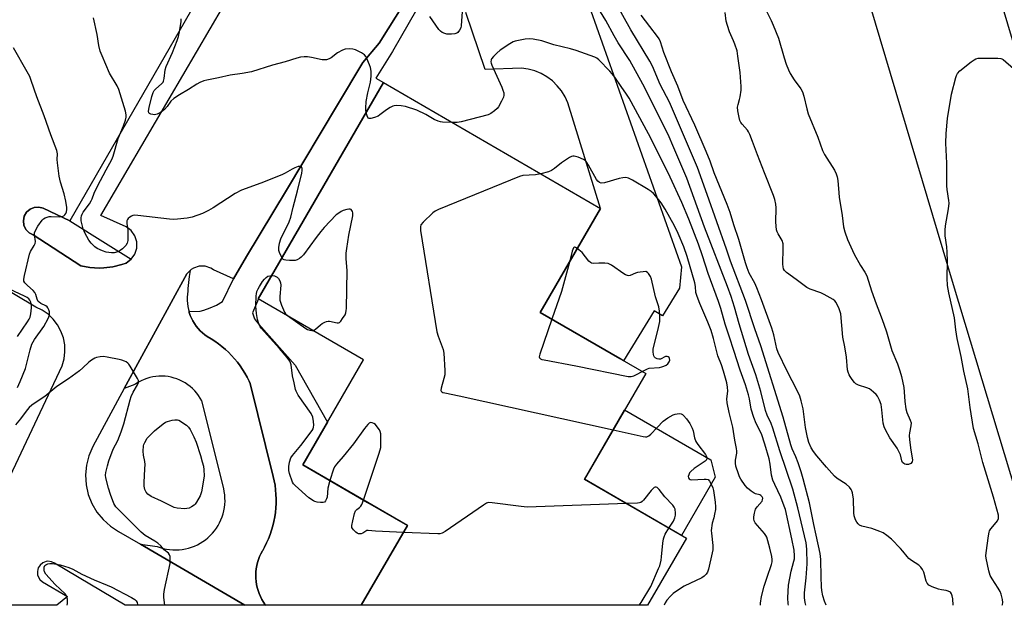
# Model space of a CAD drawing. Units: inches. Extents: x 1249766 to 1255766, y 537453 to 541454.
# Drawn here: x 1251361 to 1251747, y 537454 to 537683 of the extents above; entities that cross this region are included whole.
import ezdxf

# ---------------------------------------------------------------- set-up
doc = ezdxf.new("R2010")
doc.units = ezdxf.units.IN
doc.header["$MEASUREMENT"] = 0
for name, color, linetype in [('BLDG-Footprint', 5, 'Continuous'), ('CULTRL-Pad', 6, 'Continuous'), ('TRANS-Parking Lot', 4, 'Continuous'), ('TRANS-Road', 130, 'Continuous'), ('TRANS-Street Sidewalk', 7, 'Continuous'), ('Undefined', 1, 'Continuous')]:
    doc.layers.add(name, color=color, linetype=linetype)

msp = doc.modelspace()

# ---------------------------------------------------------------- linework, layer by layer
at = {"layer": 'BLDG-Footprint', "elevation": 433.92}
msp.add_lwpolyline([(1251622.31, 537479.9), (1251607.14, 537453.71), (1251495.04, 537453.72), (1251513.1, 537484.89), (1251472.15, 537508.61), (1251495.97, 537549.72), (1251454.74, 537573.61), (1251503.73, 537658.16), (1251588.69, 537608.93), (1251565.12, 537568.24), (1251596.24, 537550.21), (1251606.38, 537544.33), (1251582.44, 537503)], close=True, dxfattribs=at)
at = {"layer": 'CULTRL-Pad'}
msp.add_lwpolyline([(1251633.61, 537503.81), (1251620.4, 537481), (1251582.44, 537503), (1251598.14, 537530.1), (1251631.88, 537510.56)], close=True, dxfattribs=at)
at = {"layer": 'TRANS-Parking Lot'}
for points in [[(1251458.97, 537739.42, 0), (1251380.94, 537604.04, 0), (1251370.55, 537609.05, 0), (1251368.81, 537609.48, 0), (1251367.02, 537609.33, 0), (1251365.37, 537608.63, 0), (1251364.02, 537607.44, 0), (1251363.12, 537605.89, 0), (1251362.77, 537604.13, 0), (1251362.98, 537602.35, 0), (1251363.75, 537600.72, 0), (1251364.99, 537599.43, 0), (1251366.57, 537598.59, 0), (1251385.28, 537586.47, 0), (1251388.82, 537585.8, 0), (1251392.42, 537585.59, 0), (1251394.23, 537585.64, 0), (1251397.81, 537586.09, 0), (1251401.31, 537586.97, 0), (1251403.01, 537587.58, 0), (1251404.98, 537589.07, 0), (1251406.4, 537591.09, 0), (1251407.16, 537593.44, 0), (1251407.16, 537595.91, 0), (1251406.43, 537598.27, 0), (1251405.01, 537600.29, 0), (1251403.05, 537601.79, 0), (1251393.11, 537606.23, 0), (1251468.02, 537734.07, 0)], [(1251535.28, 537726.62, 0), (1251502.06, 537673.65, 0), (1251495.67, 537666.08, 0), (1251485.74, 537649.48, 0), (1251465.74, 537616.08, 0), (1251450.17, 537590.08, 0), (1251444.99, 537581.42, 0), (1251437.14, 537584.96, 0), (1251436.14, 537585.57, 0), (1251433.93, 537586.3, 0), (1251431.61, 537586.31, 0), (1251429.4, 537585.6, 0), (1251428.4, 537584.99, 0), (1251428.05, 537584.64, 0), (1251426.76, 537583.35, 0), (1251420.61, 537572.08, 0), (1251402.28, 537538.47, 0), (1251389.89, 537515.75, 0), (1251388.39, 537512.22, 0), (1251387.46, 537508.49, 0), (1251387.11, 537504.66, 0), (1251387.36, 537500.83, 0), (1251388.19, 537497.08, 0), (1251389.6, 537493.5, 0), (1251391.54, 537490.18, 0), (1251393.97, 537487.21, 0), (1251396.83, 537484.64, 0), (1251400.05, 537482.55, 0), (1251408.62, 537477.55, 0), (1251449.44, 537453.73, 0), (1251402.55, 537453.73, 0), (1251374.98, 537470.17, 0), (1251373.73, 537470.74, 0), (1251372.36, 537470.89, 0), (1251371.68, 537470.8, 0), (1251370.4, 537470.31, 0), (1251369.33, 537469.44, 0), (1251368.58, 537468.29, 0), (1251368.36, 537467.64, 0), (1251368.24, 537466.96, 0), (1251368.32, 537465.58, 0), (1251368.52, 537464.93, 0), (1251369.22, 537463.74, 0), (1251370.26, 537462.84, 0), (1251379.97, 537457.08, 0), (1251375.8, 537453.73, 0), (1251308.98, 537453.74, 0)], [(1251580.41, 537698.83, 0), (1251620.38, 537586.08, 0), (1251619.61, 537577.77, 0), (1251612.9, 537566.9, 0), (1251609.75, 537568.84, 0), (1251597.72, 537549.35, 0), (1251596.24, 537550.21, 0), (1251565.12, 537568.24, 0), (1251588.69, 537608.93, 0), (1251575.9, 537650.19, 0), (1251574.81, 537652.62, 0), (1251573.43, 537654.89, 0), (1251571.77, 537656.96, 0), (1251569.85, 537658.81, 0), (1251567.73, 537660.41, 0), (1251565.41, 537661.72, 0), (1251562.95, 537662.73, 0), (1251560.38, 537663.41, 0), (1251557.74, 537663.77, 0), (1251543.48, 537663.32, 0), (1251535.97, 537685.54, 0)], [(1251351.06, 537490.64, 0), (1251377.94, 537547.41, 0), (1251378.7, 537550.08, 0), (1251379.03, 537552.84, 0), (1251378.94, 537555.62, 0), (1251378.41, 537558.34, 0), (1251377.48, 537560.96, 0), (1251376.15, 537563.39, 0), (1251374.46, 537565.6, 0), (1251372.45, 537567.52, 0), (1251370.17, 537569.1, 0), (1251367.68, 537570.32, 0), (1251311.57, 537603.72, 0)]]:
    msp.add_polyline3d(points, dxfattribs=at)
at = {"layer": 'TRANS-Road'}
for points in [[(1251799.24, 537509.64), (1251816.04, 537453.69), (1251764.71, 537453.69), (1251726.89, 537579.04), (1251647.01, 537846.95), (1251576.14, 538069.68), (1251502.03, 538280.37), (1251468.49, 538373.07), (1251417.9, 538505.53), (1251369.88, 538625.16), (1251319.6, 538744.36), (1251348.72, 538732.81), (1251381.84, 538719.67), (1251447.14, 538561), (1251509.69, 538401.23), (1251555.32, 538277.72), (1251635.11, 538047.72), (1251717.48, 537783.33)], [(1251427.61, 537568.59), (1251427.71, 537568.24), (1251428.11, 537567.11), (1251428.58, 537566), (1251429.13, 537564.93), (1251429.75, 537563.9), (1251430.43, 537562.91), (1251431.18, 537561.97), (1251431.99, 537561.08), (1251432.85, 537560.25), (1251433.77, 537559.47), (1251434.71, 537558.79), (1251436.22, 537557.93), (1251437.69, 537557), (1251439.12, 537556), (1251440.5, 537554.94), (1251441.83, 537553.81), (1251443.06, 537552.68), (1251444.29, 537551.44), (1251445.45, 537550.14), (1251446.56, 537548.8), (1251447.6, 537547.4), (1251448.58, 537545.96), (1251449.49, 537544.48), (1251450.33, 537542.95), (1251451.1, 537541.39), (1251451.52, 537540.46), (1251460.61, 537504.1), (1251460.99, 537502.37), (1251461.29, 537500.62), (1251461.51, 537498.85), (1251461.65, 537497.08), (1251461.71, 537495.3), (1251461.69, 537493.53), (1251461.59, 537491.75), (1251461.41, 537489.98), (1251461.15, 537488.23), (1251460.81, 537486.48), (1251460.4, 537484.75), (1251459.91, 537483.05), (1251459.34, 537481.36), (1251458.69, 537479.71), (1251457.97, 537478.08), (1251457.18, 537476.49), (1251456.46, 537475.17), (1251456.34, 537474.97), (1251455.75, 537473.88), (1251455.24, 537472.75), (1251454.79, 537471.6), (1251454.43, 537470.41), (1251454.13, 537469.21), (1251453.92, 537467.99), (1251453.79, 537466.76), (1251453.74, 537465.52), (1251453.76, 537464.28), (1251453.87, 537463.05), (1251454.05, 537461.82), (1251454.32, 537460.61), (1251454.66, 537459.42), (1251455.08, 537458.25), (1251455.57, 537457.11), (1251456.14, 537456.01), (1251456.77, 537454.94), (1251457.47, 537453.92), (1251457.63, 537453.73), (1251449.44, 537453.73), (1251408.62, 537477.55), (1251415.14, 537476.69), (1251416.32, 537476.28), (1251417.52, 537475.93), (1251418.74, 537475.67), (1251419.97, 537475.49), (1251421.22, 537475.38), (1251422.47, 537475.36), (1251423.71, 537475.41), (1251424.95, 537475.55), (1251426.18, 537475.77), (1251427.37, 537476.05), (1251428.56, 537476.42), (1251429.73, 537476.86), (1251430.87, 537477.38), (1251431.97, 537477.97), (1251433.03, 537478.63), (1251434.04, 537479.35), (1251435.01, 537480.14), (1251435.93, 537480.99), (1251436.79, 537481.9), (1251437.59, 537482.86), (1251438.32, 537483.86), (1251438.99, 537484.92), (1251439.59, 537486.01), (1251440.12, 537487.14), (1251440.58, 537488.3), (1251440.96, 537489.49), (1251441.26, 537490.7), (1251441.49, 537491.93), (1251441.64, 537493.17), (1251441.71, 537494.42), (1251441.69, 537495.66), (1251441.6, 537496.91), (1251441.43, 537498.15), (1251441.18, 537499.35), (1251432.59, 537533.72), (1251432, 537534.76), (1251431.34, 537535.77), (1251430.61, 537536.72), (1251429.83, 537537.62), (1251428.98, 537538.47), (1251428.08, 537539.26), (1251427.13, 537539.99), (1251426.13, 537540.65), (1251425.09, 537541.25), (1251424.02, 537541.77), (1251422.9, 537542.23), (1251421.77, 537542.6), (1251420.61, 537542.9), (1251419.43, 537543.13), (1251418.24, 537543.27), (1251417.04, 537543.33), (1251415.85, 537543.32), (1251414.65, 537543.22), (1251413.47, 537543.04), (1251413.45, 537543.04), (1251412.28, 537542.78), (1251411.12, 537542.45), (1251410, 537542.04), (1251408.9, 537541.56), (1251407.84, 537541), (1251406.82, 537540.38), (1251406.42, 537540.1), (1251402.28, 537538.47), (1251420.61, 537572.08), (1251426.76, 537583.35), (1251428.05, 537584.64), (1251427.68, 537582.32), (1251427.38, 537580), (1251427.17, 537577.66), (1251427.1, 537576.56), (1251426.95, 537575.37), (1251426.87, 537574.17), (1251426.88, 537572.97), (1251426.97, 537571.77), (1251427.14, 537570.58), (1251427.38, 537569.4)]]:
    msp.add_lwpolyline(points, close=True, dxfattribs=at)
at = {"layer": 'TRANS-Street Sidewalk'}
msp.add_lwpolyline([(1251526.31, 537703.53), (1251507.22, 537670.28), (1251500.71, 537659.9), (1251503.73, 537658.16), (1251454.74, 537573.61), (1251454.76, 537573.6), (1251452.49, 537568.12), (1251452.79, 537566.88), (1251453.3, 537565.71), (1251454.01, 537564.65), (1251454.89, 537563.72), (1251469.11, 537547.67), (1251481.83, 537525.32), (1251472.15, 537508.61), (1251497.51, 537493.92), (1251513.1, 537484.89), (1251495.04, 537453.72), (1251457.63, 537453.73), (1251457.47, 537453.92), (1251456.77, 537454.94), (1251456.14, 537456.01), (1251455.57, 537457.11), (1251455.08, 537458.25), (1251454.66, 537459.42), (1251454.32, 537460.61), (1251454.05, 537461.82), (1251453.87, 537463.05), (1251453.76, 537464.28), (1251453.74, 537465.52), (1251453.79, 537466.76), (1251453.92, 537467.99), (1251454.13, 537469.21), (1251454.43, 537470.41), (1251454.79, 537471.6), (1251455.24, 537472.75), (1251455.75, 537473.88), (1251456.34, 537474.97), (1251456.46, 537475.17), (1251457.18, 537476.49), (1251457.97, 537478.08), (1251458.69, 537479.71), (1251459.34, 537481.36), (1251459.91, 537483.05), (1251460.4, 537484.75), (1251460.81, 537486.48), (1251461.15, 537488.23), (1251461.41, 537489.98), (1251461.59, 537491.75), (1251461.69, 537493.53), (1251461.71, 537495.3), (1251461.65, 537497.08), (1251461.51, 537498.85), (1251461.29, 537500.62), (1251460.99, 537502.37), (1251460.61, 537504.1), (1251451.52, 537540.46), (1251451.1, 537541.39), (1251450.33, 537542.95), (1251449.49, 537544.48), (1251448.58, 537545.96), (1251447.6, 537547.4), (1251446.56, 537548.8), (1251445.45, 537550.14), (1251444.29, 537551.44), (1251443.06, 537552.68), (1251441.83, 537553.81), (1251440.5, 537554.94), (1251439.12, 537556), (1251437.69, 537557), (1251436.22, 537557.93), (1251434.71, 537558.79), (1251433.77, 537559.47), (1251432.85, 537560.25), (1251431.99, 537561.08), (1251431.18, 537561.97), (1251430.43, 537562.91), (1251429.75, 537563.9), (1251429.13, 537564.93), (1251428.58, 537566), (1251428.11, 537567.11), (1251427.71, 537568.24), (1251427.61, 537568.59), (1251427.65, 537568.58), (1251432, 537568.75), (1251433.4, 537569.12), (1251435.91, 537570.03), (1251438.34, 537571.16), (1251440.65, 537572.48), (1251444.99, 537581.42), (1251450.17, 537590.08), (1251465.74, 537616.08), (1251485.74, 537649.48), (1251495.67, 537666.08), (1251502.06, 537673.65), (1251535.28, 537726.62)], dxfattribs=at)
msp.add_lwpolyline([(1251380.94, 537604.04), (1251394.96, 537595.31), (1251404.98, 537589.07), (1251403.01, 537587.58), (1251401.31, 537586.97), (1251397.81, 537586.09), (1251394.23, 537585.64), (1251392.42, 537585.59), (1251388.82, 537585.8), (1251385.28, 537586.47), (1251366.57, 537598.59), (1251364.99, 537599.43), (1251363.75, 537600.72), (1251362.98, 537602.35), (1251362.77, 537604.13), (1251363.12, 537605.89), (1251364.02, 537607.44), (1251365.37, 537608.63), (1251367.02, 537609.33), (1251368.81, 537609.48), (1251370.55, 537609.05)], close=True, dxfattribs=at)
at = {"layer": 'Undefined'}
for points, elevation in [([(1251669.04, 537453.7), (1251668.76, 537454.81), (1251668.51, 537456.58), (1251668.53, 537458.62), (1251669.14, 537464.41), (1251669.56, 537469.88), (1251669.42, 537475.64), (1251669.14, 537478.06), (1251665.93, 537491.8), (1251663.94, 537499.11), (1251658.89, 537514.15), (1251656.21, 537523.04), (1251655.49, 537524.87), (1251653.93, 537528.11), (1251653.26, 537529.94), (1251651.46, 537537.33), (1251649.44, 537543.8), (1251646.65, 537551.86), (1251642.98, 537563.86), (1251641.08, 537570.36), (1251639.78, 537574.45), (1251638.39, 537578.38), (1251629.39, 537601.59), (1251622.48, 537620.73), (1251617.04, 537633.56), (1251615.51, 537636.95), (1251610.82, 537646.48), (1251605.26, 537657.49), (1251600.11, 537666.85), (1251595.65, 537673.72), (1251594.05, 537676.43), (1251590.72, 537682.45), (1251584.28, 537693.1)], 438), ([(1251677, 537453.7), (1251676.41, 537455.3), (1251675.76, 537457.45), (1251675.37, 537459.44), (1251675.21, 537460.9), (1251675.04, 537464.76), (1251674.88, 537471.54), (1251674.65, 537473.98), (1251673.16, 537481.11), (1251672.21, 537485.28), (1251670.49, 537493.83), (1251668.08, 537503.21), (1251667.25, 537505.95), (1251666.04, 537509.39), (1251665.12, 537511.72), (1251663.69, 537514.91), (1251663.14, 537516.4), (1251660.18, 537527.26), (1251651.49, 537555.19), (1251649.13, 537561.87), (1251645.45, 537572.91), (1251639.64, 537588.26), (1251638.06, 537593), (1251630.4, 537614.41), (1251626.7, 537625), (1251615.67, 537650.49), (1251612.08, 537657.48), (1251608.99, 537664.61), (1251608.04, 537666.56), (1251600.58, 537678.76), (1251594.36, 537690.04)], 440), ([(1251534.59, 537686.02), (1251534.14, 537680.43), (1251533.95, 537679.6), (1251533.5, 537678.63), (1251532.85, 537677.83), (1251532.43, 537677.57), (1251531.7, 537677.29), (1251530.35, 537677.05), (1251528.56, 537677.15), (1251527.74, 537677.37), (1251526.72, 537677.82), (1251526.04, 537678.27), (1251525.44, 537678.89), (1251521.89, 537684.01)], 438), ([(1251726.68, 537453.7), (1251726.61, 537456.23), (1251726.39, 537457.39), (1251726.11, 537458.18), (1251725.66, 537458.79), (1251724.81, 537459.25), (1251724.06, 537459.44), (1251722.15, 537459.68), (1251721, 537459.98), (1251718.5, 537460.91), (1251717.72, 537461.3), (1251717.28, 537461.62), (1251716.6, 537462.38), (1251716.22, 537463.08), (1251715.22, 537466.67), (1251714.74, 537467.7), (1251714.15, 537468.63), (1251713.35, 537469.37), (1251710.46, 537471.16), (1251709.35, 537472.01), (1251708.68, 537472.73), (1251707.05, 537474.88), (1251706.09, 537475.97), (1251702.62, 537479.51), (1251700.81, 537481.01), (1251699.36, 537482), (1251698.01, 537482.62), (1251694.94, 537483.73), (1251691.01, 537484.64), (1251690.09, 537485.05), (1251689.52, 537485.53), (1251689.05, 537486.18), (1251688.52, 537487.16), (1251688.19, 537487.92), (1251687.97, 537488.73), (1251687.86, 537489.89), (1251687.7, 537495.21), (1251687.29, 537497.71), (1251687.06, 537498.51), (1251686.8, 537499.05), (1251686.1, 537499.92), (1251684.84, 537501.07), (1251681.38, 537503.25), (1251680.28, 537504.19), (1251677.17, 537507.7), (1251673.37, 537512.2), (1251672.11, 537513.83), (1251671.15, 537515.33), (1251670.25, 537517.37), (1251669.73, 537519.28), (1251668.94, 537523.23), (1251668, 537530.6), (1251667.25, 537533.64), (1251666.67, 537535.54), (1251665.66, 537537.7), (1251661.73, 537545.27), (1251658.23, 537552.56), (1251657.76, 537554.04), (1251656.56, 537559.52), (1251655.8, 537562.15), (1251651.73, 537573.16), (1251649.87, 537577.84), (1251649.04, 537579.67), (1251646.95, 537583.63), (1251646.1, 537585.74), (1251645.47, 537587.67), (1251642.89, 537596.76), (1251640.87, 537602.49), (1251639.46, 537607.3), (1251638.33, 537610.5), (1251633.15, 537622.85), (1251631.58, 537627.37), (1251630.09, 537631.24), (1251625.58, 537641.51), (1251621.1, 537651.12), (1251618.92, 537656.77), (1251616.53, 537662.44), (1251613.5, 537669.97), (1251612.16, 537674.17), (1251611.62, 537675.23), (1251611, 537676.23), (1251607.95, 537680.14), (1251604.66, 537684.54)], 442), ([(1251653.49, 537686.41), (1251655.46, 537682.51), (1251656.29, 537680.66), (1251658.37, 537675.49), (1251660.53, 537667.86), (1251661.34, 537665.43), (1251662.23, 537663.21), (1251663, 537661.73), (1251664.52, 537659.22), (1251667.1, 537655.79), (1251667.81, 537654.54), (1251668.34, 537652.86), (1251669.4, 537647.9), (1251669.95, 537645.98), (1251673.79, 537636.82), (1251675.61, 537631.66), (1251676.44, 537630.1), (1251680.28, 537623.87), (1251681, 537622.42), (1251681.35, 537621.29), (1251681.63, 537619.82), (1251681.94, 537615.07), (1251682.12, 537613.38), (1251683.23, 537606.21), (1251683.81, 537601.72), (1251684.28, 537599.82), (1251685.38, 537596.83), (1251687.99, 537591.11), (1251690.45, 537586.67), (1251692.19, 537584.02), (1251692.9, 537582.52), (1251694.78, 537576.71), (1251696.54, 537571.67), (1251698.6, 537566.53), (1251699.66, 537563.65), (1251700.61, 537560.72), (1251702.78, 537553.31), (1251704.93, 537548.12), (1251705.88, 537545.36), (1251706.48, 537543.13), (1251707.39, 537538.92), (1251707.57, 537537.21), (1251707.8, 537533.37), (1251708.21, 537530.5), (1251708.63, 537529.12), (1251709.93, 537526.13), (1251710.25, 537525.02), (1251710.23, 537523.92), (1251709.63, 537521.14), (1251709.56, 537520.05), (1251709.67, 537518.38), (1251710.17, 537514.39), (1251710.81, 537510.53), (1251710.68, 537509.78), (1251710.23, 537509.21), (1251709.32, 537508.83), (1251708.31, 537508.76), (1251707.84, 537508.89), (1251707.41, 537509.12), (1251706.89, 537509.6), (1251706.61, 537510.21), (1251706.08, 537512.6), (1251705.67, 537513.65), (1251704.78, 537515.11), (1251701.99, 537519.26), (1251700.22, 537522.28), (1251699.7, 537523.48), (1251699.31, 537524.97), (1251698.83, 537530.15), (1251698.53, 537532.2), (1251697.93, 537533.88), (1251697.09, 537535.45), (1251696.55, 537536.1), (1251695.54, 537537.09), (1251694.69, 537537.84), (1251694.01, 537538.33), (1251693, 537538.77), (1251689.69, 537539.85), (1251688.67, 537540.35), (1251688.06, 537540.9), (1251687.17, 537541.97), (1251686.36, 537543.13), (1251685.98, 537543.85), (1251685.6, 537544.86), (1251685.36, 537545.84), (1251684.97, 537550.8), (1251684.29, 537554.75), (1251683.52, 537558.62), (1251682.79, 537567.7), (1251682.57, 537568.53), (1251682.15, 537569.6), (1251680.91, 537572.17), (1251680.38, 537572.81), (1251679.71, 537573.31), (1251676.21, 537575.31), (1251674.88, 537575.89), (1251670.73, 537577.35), (1251669.43, 537577.97), (1251665.31, 537581.18), (1251661.48, 537583.85), (1251660.68, 537584.63), (1251660.31, 537585.36), (1251660.13, 537586.07), (1251660.05, 537587.12), (1251660.21, 537593.4), (1251660.14, 537595.14), (1251659.8, 537596.43), (1251658.18, 537599.05), (1251657.85, 537599.78), (1251657.63, 537600.6), (1251657.36, 537603.56), (1251657.47, 537609.2), (1251657.27, 537610.66), (1251656.9, 537612.39), (1251656.35, 537614.01), (1251652.95, 537622.91), (1251650.13, 537629.88), (1251648.24, 537635.12), (1251647.14, 537637.82), (1251646.65, 537638.87), (1251646.22, 537639.58), (1251644.12, 537641.97), (1251643.64, 537642.62), (1251643.28, 537643.38), (1251642.99, 537644.5), (1251642.48, 537647.1), (1251642.36, 537648.54), (1251642.53, 537649.63), (1251643.11, 537651.53), (1251643.37, 537652.65), (1251643.72, 537655.21), (1251643.8, 537656.65), (1251643.33, 537662.18), (1251642.5, 537668.54), (1251642.14, 537670.53), (1251641.33, 537673.23), (1251640.8, 537674.57), (1251639.22, 537678.05), (1251638.39, 537680.54), (1251637.94, 537682.23), (1251637.43, 537685.54)], 444), ([(1251464.01, 537589.6), (1251463.18, 537591.36), (1251462.83, 537592.48), (1251462.79, 537593.62), (1251463.07, 537595.35), (1251463.58, 537597.03), (1251466.8, 537603.71), (1251467.45, 537605.57), (1251468.35, 537609.45), (1251470.12, 537615.8), (1251471.79, 537622.74), (1251471.92, 537623.81), (1251471.84, 537624.57), (1251471.58, 537625.17), (1251471.27, 537625.36), (1251470.37, 537625.28), (1251469.07, 537624.85), (1251468.03, 537624.33), (1251465.23, 537622.69), (1251464.16, 537622.19), (1251456.72, 537619.23), (1251450.01, 537616.8), (1251448.14, 537616.03), (1251445.66, 537614.72), (1251437.12, 537609.23), (1251435.19, 537608.09), (1251432.92, 537607), (1251428.87, 537605.5), (1251426.87, 537605.16), (1251423.11, 537604.75), (1251421.66, 537604.67), (1251419.9, 537604.8), (1251407.63, 537606.22), (1251406.2, 537606.26), (1251405.66, 537606.17), (1251405.15, 537605.97), (1251404.45, 537605.54), (1251403.82, 537605.01), (1251403.5, 537604.61), (1251403.31, 537604.15), (1251403.29, 537603.09), (1251403.63, 537600.53), (1251403.7, 537599.06), (1251403.66, 537596.42), (1251403.44, 537595.33), (1251402.82, 537594.4), (1251401.58, 537593.14), (1251400.67, 537592.44), (1251399.68, 537591.98), (1251398.35, 537591.63), (1251397.22, 537591.58), (1251395.19, 537591.88), (1251393.8, 537592.32), (1251391.7, 537593.28), (1251390.73, 537593.89), (1251389.26, 537595.31), (1251388.38, 537596.48), (1251386.82, 537599.38), (1251386.15, 537601.02), (1251385.64, 537603.01), (1251385.43, 537604.15), (1251385.4, 537605.29), (1251385.51, 537606.05), (1251385.77, 537606.72), (1251386.22, 537607.47), (1251388.59, 537610.77), (1251389.36, 537611.97), (1251389.69, 537612.69), (1251390.47, 537614.91), (1251391.74, 537617.59), (1251395.19, 537624.08), (1251397.4, 537628.06), (1251397.89, 537629.43), (1251399.84, 537636.26), (1251401.95, 537641.29), (1251402.78, 537643.52), (1251403.06, 537644.65), (1251403.04, 537645.5), (1251402.69, 537646.93), (1251400.08, 537655.53), (1251399.44, 537656.84), (1251396.52, 537661.91), (1251393.56, 537668.58), (1251392.84, 537670.47), (1251392.36, 537672.69), (1251391.68, 537677), (1251390.23, 537683.51)], 434), ([(1251496.96, 537646.48), (1251496.82, 537647.39), (1251496.8, 537648.22), (1251496.99, 537650.74), (1251497.59, 537654.17), (1251498.63, 537658.35), (1251498.96, 537660.62), (1251498.94, 537662.63), (1251498.7, 537664.05), (1251498.3, 537665.15), (1251497.26, 537667.59), (1251496.85, 537668.36), (1251496.32, 537669.01), (1251495.14, 537669.82), (1251492.81, 537671.03), (1251491.73, 537671.31), (1251490.34, 537671.36), (1251488.68, 537671.23), (1251487.65, 537670.88), (1251485.75, 537669.75), (1251483.27, 537667.81), (1251482.52, 537667.44), (1251481.45, 537667.12), (1251480.63, 537667.01), (1251479.77, 537667.08), (1251475.49, 537668.03), (1251474.05, 537668.27), (1251472.63, 537668.27), (1251471.22, 537668.11), (1251469.78, 537667.74), (1251465.23, 537666.33), (1251460.29, 537664.98), (1251452.1, 537662.34), (1251448.42, 537661.67), (1251443.67, 537661.06), (1251439.16, 537660.04), (1251434.55, 537659.13), (1251433.44, 537658.83), (1251431.88, 537658.23), (1251430.62, 537657.6), (1251427.37, 537655.46), (1251423.91, 537653.43), (1251421.72, 537651.99), (1251420.5, 537650.92), (1251419.01, 537648.83), (1251418.03, 537647.7), (1251417.38, 537647.09), (1251416.4, 537646.46), (1251415.09, 537645.82), (1251414.55, 537645.64), (1251414, 537645.58), (1251413.45, 537645.63), (1251412.65, 537645.84), (1251412.2, 537646.05), (1251411.88, 537646.35), (1251411.75, 537647.03), (1251411.96, 537648.43), (1251413, 537652.76), (1251413.58, 537654.33), (1251413.95, 537655.03), (1251414.42, 537655.66), (1251416.91, 537657.76), (1251417.44, 537658.33), (1251417.67, 537658.77), (1251417.9, 537659.77), (1251418.28, 537663.13), (1251418.62, 537664.53), (1251421.13, 537669.97), (1251422.99, 537674.6), (1251423.53, 537676.16), (1251423.93, 537678.04), (1251424.52, 537682.02), (1251424.58, 537683.14)], 436), ([(1251662.25, 537453.7), (1251662.17, 537454.31), (1251662.01, 537456.65), (1251662.24, 537461.59), (1251663.27, 537467.01), (1251664.43, 537470.9), (1251664.58, 537471.91), (1251664.6, 537473.02), (1251664.44, 537475.26), (1251663.64, 537479.68), (1251661.08, 537491.11), (1251660.63, 537492.52), (1251659.23, 537496.02), (1251656.87, 537500.94), (1251656.19, 537502.62), (1251655.69, 537504.62), (1251655.08, 537508.89), (1251654.67, 537510.99), (1251653.07, 537516.68), (1251651.7, 537520.72), (1251649.64, 537524.83), (1251648.67, 537527.2), (1251647.72, 537530.46), (1251647.08, 537534.44), (1251646.68, 537536.08), (1251645.4, 537539.95), (1251643.38, 537545.63), (1251640.92, 537553.37), (1251639.15, 537558.55), (1251637.53, 537563.63), (1251635.81, 537569.79), (1251634.89, 537572.5), (1251630.8, 537583.45), (1251628.64, 537590.34), (1251627, 537594.95), (1251623.28, 537604.74), (1251620.56, 537611.23), (1251615.95, 537621.14), (1251608.36, 537636.44), (1251605.8, 537641.28), (1251599.85, 537652.11), (1251598.92, 537653.59), (1251596.74, 537656.59), (1251594.25, 537660.25), (1251593.28, 537661.55), (1251592.32, 537662.62), (1251588.09, 537667.03), (1251587.24, 537667.72), (1251586.49, 537668.14), (1251579.16, 537670.77), (1251576.92, 537671.38), (1251570.39, 537672.95), (1251565.74, 537674.47), (1251562.33, 537675.16), (1251560.92, 537675.3), (1251559.22, 537675.13), (1251555.28, 537674.39), (1251554.48, 537674.09), (1251553.2, 537673.33), (1251549.47, 537670.81), (1251548.04, 537669.72), (1251546.78, 537668.44), (1251546.06, 537667.52), (1251545.83, 537667.03), (1251545.76, 537666.31), (1251545.83, 537665.82), (1251546.12, 537665.02), (1251550.08, 537656.35), (1251550.49, 537655.24), (1251550.79, 537654.1), (1251550.86, 537653.25), (1251550.67, 537652.46), (1251549.97, 537650.91), (1251548.76, 537648.64), (1251548.25, 537647.98), (1251547.18, 537647.06), (1251545.78, 537646.1), (1251544.7, 537645.61), (1251534.14, 537642.82), (1251532.63, 537642.56), (1251530.66, 537642.55)], 436), ([(1251360.42, 537538.94), (1251361.45, 537541.21), (1251363.56, 537546.28), (1251365.39, 537553.62), (1251366.09, 537555.86), (1251367.14, 537557.62), (1251370.78, 537562.8), (1251372.46, 537565.84), (1251372.98, 537567.14), (1251373.04, 537567.67), (1251372.94, 537568.51), (1251372.7, 537569.33), (1251372.35, 537570.09), (1251372.02, 537570.5), (1251371.59, 537570.81), (1251369.55, 537571.81), (1251368.92, 537572.23), (1251368.58, 537572.57), (1251368.13, 537573.42), (1251367.62, 537575.32), (1251367.3, 537576.07), (1251366.59, 537576.9), (1251364.4, 537578.75), (1251363.38, 537579.78), (1251362.98, 537580.46), (1251362.92, 537581.25), (1251363.18, 537582.67), (1251365.15, 537591.04), (1251365.6, 537592.12), (1251367.05, 537594.49), (1251367.36, 537595.19), (1251367.45, 537596.02), (1251367.1, 537598.56), (1251367.13, 537599.37), (1251367.45, 537600.34), (1251368.44, 537602.06), (1251370.06, 537604.34), (1251370.66, 537604.88), (1251371.33, 537605.28), (1251372.06, 537605.58), (1251372.85, 537605.75), (1251373.7, 537605.77), (1251376.87, 537605.62), (1251377.94, 537605.78), (1251378.66, 537606.1), (1251379.02, 537606.39), (1251379.41, 537606.91), (1251379.7, 537607.65), (1251379.79, 537608.46), (1251379.75, 537609.3), (1251379.39, 537611.83), (1251378.7, 537614.63), (1251377.26, 537619.27), (1251376.79, 537621.51), (1251376.14, 537626.72), (1251376.05, 537628.12), (1251376.06, 537630.3), (1251375.84, 537631.62), (1251373.49, 537637.74), (1251370.84, 537645.2), (1251368.08, 537652.55), (1251365.86, 537658.94), (1251365.23, 537660.57), (1251364.26, 537662.39), (1251358.84, 537671.83)], 432), ([(1251530.66, 537642.55), (1251526.86, 537642.72), (1251526.01, 537642.86), (1251525.16, 537643.1), (1251523.52, 537643.77), (1251520.26, 537645.74), (1251516.74, 537647.35), (1251512.35, 537648.76), (1251510.67, 537649.11), (1251508.68, 537649.19), (1251507.86, 537649.08), (1251507.36, 537648.9), (1251506.39, 537648.38), (1251504.97, 537647.47), (1251502.36, 537645.51), (1251501.6, 537645.03), (1251500.22, 537644.49), (1251498.82, 537644.13), (1251498.09, 537644.11), (1251497.73, 537644.31), (1251497.3, 537645.17), (1251496.96, 537646.48)], 436), ([(1251651.27, 537453.71), (1251651.29, 537454.47), (1251651.73, 537457.18), (1251652.72, 537461.15), (1251653.88, 537464.71), (1251655.66, 537469.62), (1251655.9, 537470.65), (1251655.93, 537471.64), (1251655.77, 537472.75), (1251655.03, 537476.09), (1251654.23, 537478.93), (1251653.75, 537480.31), (1251653.37, 537481.03), (1251652.86, 537481.74), (1251649.28, 537485.98), (1251648.86, 537486.69), (1251648.7, 537487.46), (1251648.74, 537488.28), (1251648.96, 537489.67), (1251649.4, 537491.29), (1251650, 537492.24), (1251651.91, 537494.42), (1251652.15, 537494.88), (1251652.19, 537495.61), (1251652.02, 537496.07), (1251651.48, 537496.62), (1251651, 537496.85), (1251649.38, 537497.34), (1251648.85, 537497.56), (1251647.62, 537498.38), (1251646.24, 537499.51), (1251645.3, 537500.61), (1251643.63, 537502.98), (1251643.08, 537504), (1251642.67, 537505.09), (1251641.72, 537508.18), (1251641.52, 537509.31), (1251641.58, 537510.43), (1251642.01, 537513.25), (1251642.04, 537514.01), (1251641.97, 537515), (1251641.33, 537518.33), (1251640.49, 537523.41), (1251639.03, 537529.09), (1251638.26, 537532.86), (1251638.17, 537534.51), (1251638.49, 537537.42), (1251638.39, 537539.04), (1251638.09, 537540.71), (1251636.87, 537545.29), (1251636.04, 537547.77), (1251634.67, 537551.31), (1251632.88, 537558.12), (1251631.97, 537561.17), (1251630.75, 537564.44), (1251627.52, 537571.75), (1251626.51, 537574.46), (1251626.06, 537576.11), (1251625.87, 537578.43), (1251625.58, 537579.82), (1251622.58, 537590.19), (1251621.28, 537593.97), (1251619.13, 537599.11), (1251617.71, 537602.08), (1251613.96, 537608.62), (1251612.4, 537611.1), (1251611.44, 537612.41), (1251610.34, 537613.7), (1251609.39, 537614.74), (1251608.55, 537615.5), (1251607.32, 537616.3), (1251601.18, 537619.96), (1251599.61, 537620.72), (1251598.56, 537620.98), (1251597.44, 537620.96), (1251595.99, 537620.63), (1251590.19, 537619), (1251589, 537618.87), (1251588.28, 537619.09), (1251587.65, 537619.61), (1251587.17, 537620.29), (1251584.05, 537625.89), (1251583.1, 537627.29), (1251582.69, 537627.64), (1251582, 537628.03), (1251579.97, 537628.94), (1251578.89, 537629.31), (1251578.34, 537629.41), (1251577.8, 537629.41), (1251577.29, 537629.27), (1251576.55, 537628.88), (1251573.43, 537626.75), (1251570.7, 537624.5), (1251569.57, 537623.8), (1251568.34, 537623.27), (1251565.34, 537622.46)], 434), ([(1251565.34, 537622.46), (1251563.25, 537622.08), (1251558.33, 537621.77), (1251556.92, 537621.42), (1251525.29, 537608.5), (1251523.95, 537607.87), (1251523.01, 537607.19), (1251519.21, 537603.54), (1251518.35, 537602.46), (1251518.16, 537601.69), (1251518.28, 537600.25), (1251524.63, 537560.68), (1251525.08, 537558.97), (1251527.04, 537553.72), (1251527.36, 537552.3), (1251527.7, 537545.59), (1251527.7, 537543.84), (1251527.42, 537542.4), (1251526.29, 537538.69), (1251526.19, 537537.67), (1251526.25, 537537.47), (1251526.51, 537537.19), (1251526.95, 537536.98), (1251527.74, 537536.77), (1251533.32, 537535.63), (1251593.67, 537522.39)], 434), ([(1251476.18, 537561.19), (1251476.67, 537561.39), (1251477.11, 537561.69), (1251479.04, 537563.39), (1251479.73, 537563.9), (1251480.72, 537564.47), (1251481.49, 537564.77), (1251482.02, 537564.84), (1251482.56, 537564.8), (1251485.56, 537564.18), (1251486.06, 537564.19), (1251486.5, 537564.36), (1251487.07, 537564.89), (1251487.75, 537565.82), (1251488.68, 537567.32), (1251489.02, 537568.11), (1251489.18, 537568.96), (1251489.24, 537569.85), (1251489.51, 537584.72), (1251489.17, 537589.2), (1251489.13, 537591.45), (1251489.34, 537593.23), (1251490.21, 537598.54), (1251491.72, 537606.11), (1251491.77, 537607.16), (1251491.63, 537607.69), (1251491.39, 537608.17), (1251491.06, 537608.53), (1251490.66, 537608.71), (1251490.17, 537608.71), (1251489.37, 537608.53), (1251488, 537608.07), (1251487.2, 537607.7), (1251486.19, 537607.1), (1251485.26, 537606.38), (1251480.52, 537601.42), (1251479.15, 537599.88), (1251477.34, 537597.57), (1251472.36, 537590.8), (1251471.57, 537589.91), (1251470.92, 537589.41), (1251469.97, 537588.88), (1251469.2, 537588.63), (1251468.37, 537588.55), (1251466.94, 537588.55), (1251465.54, 537588.64), (1251464.79, 537588.82), (1251464.38, 537589.1), (1251464.01, 537589.6)], 434), ([(1251579.59, 537593.21), (1251578.9, 537593.63), (1251578.52, 537593.75), (1251578.36, 537593.73), (1251578.09, 537593.48), (1251577.64, 537592.25), (1251576.53, 537587.93)], 432), ([(1251605, 537545.14), (1251607.07, 537546.25), (1251607.76, 537546.49), (1251611.82, 537546.76), (1251612.68, 537546.95), (1251613.52, 537547.25), (1251614.33, 537547.63), (1251615.01, 537548.12), (1251615.6, 537548.89), (1251615.79, 537549.54), (1251615.75, 537550.18), (1251615.55, 537550.57), (1251615.2, 537550.87), (1251614.77, 537551.05), (1251614.08, 537550.96), (1251612.16, 537549.98), (1251611.52, 537549.92), (1251610.81, 537550.07), (1251610.13, 537550.43), (1251609.78, 537550.77), (1251609.54, 537551.23), (1251609.39, 537551.76), (1251609.25, 537552.9), (1251609.34, 537554.06), (1251611.18, 537561.17), (1251611.88, 537564.67), (1251611.95, 537566.11), (1251611.77, 537568.71), (1251611.53, 537570.42), (1251610.28, 537574.35), (1251608.69, 537581.26), (1251608.31, 537582.35), (1251607.54, 537583.44), (1251607.07, 537583.9), (1251606.42, 537584.32), (1251603.21, 537583.83), (1251602.37, 537583.59), (1251600.32, 537582.74), (1251599.78, 537582.63), (1251599.27, 537582.67), (1251598.53, 537582.97), (1251597.8, 537583.39), (1251592.98, 537586.72), (1251591.72, 537587.39), (1251590.32, 537587.58), (1251587.98, 537587.57), (1251585.99, 537587.46), (1251585.22, 537587.56), (1251584.77, 537587.79), (1251584.16, 537588.36), (1251581.54, 537591.64), (1251579.59, 537593.21)], 432), ([(1251576.53, 537587.93), (1251573.45, 537576.38), (1251569.7, 537565.59)], 432), ([(1251482.74, 537502.47), (1251481.94, 537499.5), (1251481.66, 537496.05), (1251481.42, 537495.28), (1251481.08, 537494.59), (1251480.61, 537494.09), (1251480.17, 537493.93), (1251479.11, 537493.9), (1251477.71, 537494.06), (1251476.89, 537494.28), (1251476.38, 537494.5), (1251474.49, 537495.76), (1251469.13, 537500.49), (1251468.57, 537501.16), (1251468.15, 537501.92), (1251466.94, 537505.28), (1251466.69, 537506.44), (1251466.63, 537507.92), (1251466.91, 537509.67), (1251467.45, 537511.33), (1251468.1, 537512.31), (1251471.38, 537516.2), (1251475.8, 537522.01), (1251476.19, 537522.77), (1251476.34, 537523.33), (1251476.41, 537524.16), (1251476.34, 537525.59), (1251476.07, 537527.28), (1251475.39, 537528.73), (1251470.36, 537535.9), (1251469.53, 537537.39), (1251469.29, 537538.17), (1251468.83, 537540.72), (1251468.07, 537543.51), (1251467.58, 537547.82), (1251467.38, 537548.55), (1251467.08, 537549.24), (1251466.08, 537550.64), (1251463.08, 537554.18), (1251455.81, 537562.12), (1251455.48, 537562.61), (1251455.12, 537563.37), (1251454.42, 537565.54), (1251454, 537567.79), (1251453.77, 537570.67), (1251453.85, 537574.72), (1251453.98, 537575.57), (1251454.21, 537576.38), (1251454.64, 537577.44), (1251455.17, 537578.43), (1251456.4, 537580.34), (1251457.09, 537581.24), (1251457.85, 537581.95), (1251458.49, 537582.38), (1251459.24, 537582.63), (1251460.01, 537582.7)], 434), ([(1251460.01, 537582.7), (1251461.13, 537582.53), (1251462.09, 537582.09), (1251462.66, 537581.57), (1251463.16, 537580.6), (1251463.4, 537579.8), (1251463.49, 537578.93), (1251463.13, 537574.49), (1251463.22, 537573.04), (1251463.86, 537571.12), (1251464.98, 537568.42), (1251465.43, 537567.7), (1251466.15, 537567)], 434), ([(1251360.4, 537558.81), (1251364.4, 537564.59), (1251365, 537565.59), (1251365.37, 537566.36), (1251365.74, 537567.73), (1251366, 537569.99), (1251365.97, 537571.13), (1251365.69, 537572.25), (1251365.33, 537572.99), (1251364.84, 537573.63), (1251364.21, 537574.1), (1251363.24, 537574.63), (1251357.33, 537577.36)], 430), ([(1251466.15, 537567), (1251473.28, 537561.95), (1251474.05, 537561.54), (1251474.87, 537561.27), (1251475.69, 537561.14), (1251476.18, 537561.19)], 434), ([(1251569.7, 537565.59), (1251564.89, 537551.97), (1251564.72, 537550.92), (1251564.84, 537550.52), (1251565.25, 537550.12), (1251565.73, 537549.89), (1251566.57, 537549.67), (1251578.97, 537547.42), (1251599.47, 537543.2), (1251600.63, 537543.18), (1251601.74, 537543.47), (1251602.81, 537543.95), (1251605, 537545.14)], 432), ([(1251418.14, 537453.73), (1251417.8, 537456.74), (1251417.77, 537458.1), (1251418.02, 537459.81), (1251420.22, 537469.98), (1251420.27, 537471.93), (1251420.2, 537472.73), (1251420, 537473.45), (1251419.56, 537474.02), (1251417.91, 537475.33), (1251416.52, 537477), (1251415.46, 537478.02), (1251414.24, 537478.83), (1251410.4, 537481.04), (1251408.85, 537482.25), (1251399, 537492.25), (1251398.54, 537492.86), (1251398.18, 537493.51), (1251396.86, 537497.02), (1251396.07, 537499.53), (1251395.01, 537503.53), (1251394.93, 537504.6), (1251395.04, 537505.7), (1251395.66, 537508.25), (1251396.25, 537510.2), (1251397.97, 537514.77), (1251399.68, 537518.16), (1251401.06, 537521.59), (1251402.04, 537524.65), (1251404.52, 537534.1), (1251404.93, 537535.41), (1251405.72, 537537.11), (1251407.45, 537539.88), (1251407.84, 537540.85), (1251407.78, 537541.61), (1251407.44, 537542.39), (1251404.58, 537547.3), (1251404.05, 537548), (1251403.66, 537548.38), (1251403, 537548.87), (1251402.3, 537549.25), (1251401.31, 537549.62), (1251400.21, 537549.9), (1251395.62, 537550.79), (1251394.18, 537550.96), (1251392.81, 537550.88), (1251391.45, 537550.64), (1251390.68, 537550.37), (1251389.48, 537549.63), (1251388.37, 537548.74), (1251386.05, 537546.57), (1251384.67, 537545.46), (1251380.38, 537542.27), (1251375.87, 537539.22), (1251371.13, 537535.35), (1251367.37, 537532.94), (1251366.04, 537531.94), (1251365, 537531.03), (1251364.25, 537530.13), (1251361.62, 537526.57), (1251359.66, 537524.3)], 432), ([(1251593.67, 537522.39), (1251605.41, 537519.78), (1251606.27, 537519.65), (1251606.81, 537519.65), (1251607.55, 537519.93), (1251608.42, 537520.66), (1251610.93, 537523.22), (1251613.18, 537525.68), (1251615.07, 537527.03), (1251617.08, 537528.22), (1251617.88, 537528.49), (1251618.69, 537528.63), (1251619.5, 537528.69), (1251620.26, 537528.57), (1251620.74, 537528.31), (1251621.18, 537527.95), (1251622.36, 537526.67), (1251623.69, 537524.86), (1251624.63, 537523.02), (1251624.96, 537521.93), (1251625.42, 537519.21), (1251625.97, 537517.78), (1251626.75, 537516.59), (1251629.73, 537512.63), (1251630.16, 537511.91), (1251630.35, 537511.23), (1251630.17, 537510.64), (1251629.64, 537510.09), (1251625.32, 537507.17), (1251624.08, 537506.09), (1251623.58, 537505.46), (1251623.22, 537504.76), (1251623.04, 537504.05), (1251623.09, 537503.61), (1251623.44, 537503.11), (1251623.83, 537502.92), (1251624.3, 537502.82), (1251629.25, 537503.09), (1251630.09, 537503.06), (1251630.82, 537502.84), (1251631.36, 537502.3), (1251631.94, 537501.31), (1251632.67, 537499.69), (1251632.98, 537498.64), (1251633.6, 537494.03), (1251633.74, 537492.25), (1251633.65, 537491.1), (1251633.37, 537489.38), (1251633.07, 537487.96), (1251632.42, 537485.78), (1251632.07, 537483.01), (1251632.08, 537481.93), (1251632.64, 537477.1), (1251632.66, 537475.35), (1251632.46, 537474.18), (1251631.02, 537467.78), (1251630.63, 537466.71), (1251630.03, 537465.86), (1251629.22, 537465.13), (1251628.31, 537464.49), (1251621.47, 537461.13), (1251618.05, 537458.99), (1251617.14, 537458.27), (1251616.09, 537457.2), (1251614.7, 537455.63), (1251614.02, 537454.68), (1251613.57, 537453.71)], 434), ([(1251495.91, 537494.85), (1251502.04, 537513.18), (1251502.67, 537515.45), (1251502.75, 537516.62), (1251502.71, 537519.9), (1251502.65, 537520.79), (1251502.48, 537521.64), (1251502.12, 537522.38), (1251501.32, 537523.54), (1251500.58, 537524.38), (1251499.94, 537524.84), (1251499.25, 537525.12), (1251498.59, 537525.15), (1251498.17, 537524.95), (1251497.59, 537524.41), (1251496.35, 537522.84), (1251492.01, 537516.86), (1251487.96, 537511.92), (1251485.31, 537508.96), (1251484.59, 537507.87), (1251484.12, 537506.9), (1251482.74, 537502.47)], 434), ([(1251615.48, 537483.86), (1251617.23, 537486.63), (1251617.82, 537487.91), (1251618.05, 537488.95), (1251618.11, 537489.76), (1251617.86, 537491.34), (1251617.59, 537492.08), (1251617.06, 537492.9), (1251613.84, 537496.17), (1251611.65, 537499.02), (1251610.87, 537499.78), (1251610.46, 537499.95), (1251610.06, 537499.94), (1251609.64, 537499.76), (1251609.24, 537499.43), (1251608.48, 537498.57), (1251605.56, 537494.83), (1251604.96, 537494.23), (1251604.52, 537493.93), (1251604, 537493.75), (1251603.15, 537493.63), (1251598.85, 537493.49)], 434), ([(1251511.53, 537482.18), (1251500.66, 537482.65), (1251497.77, 537482.96), (1251497.26, 537482.92), (1251496.82, 537482.75), (1251495.59, 537481.87), (1251494.95, 537481.6), (1251494.44, 537481.59), (1251493.91, 537481.7), (1251493.42, 537481.93), (1251492.96, 537482.25), (1251491.93, 537483.25), (1251491.6, 537483.69), (1251491.38, 537484.16), (1251491.33, 537484.96), (1251491.67, 537486.68), (1251492.39, 537489.56), (1251492.79, 537490.61), (1251493.28, 537491.21), (1251494.31, 537491.89), (1251494.86, 537492.43), (1251495.28, 537493.17), (1251495.91, 537494.85)], 434), ([(1251598.85, 537493.49), (1251559.95, 537492.14), (1251557.58, 537492.33), (1251546.34, 537493.81), (1251544.89, 537493.85), (1251544.09, 537493.61), (1251542.85, 537492.86), (1251527.93, 537482.55), (1251526.67, 537481.84), (1251525.85, 537481.64), (1251524.98, 537481.61), (1251511.53, 537482.18)], 434), ([(1251603.85, 537453.71), (1251604.62, 537454.8), (1251608.42, 537461.01), (1251611.44, 537468.03), (1251611.85, 537469.13), (1251612.39, 537471.28), (1251612.63, 537472.64), (1251613.11, 537478.01), (1251613.35, 537479.7), (1251613.6, 537480.48), (1251614.04, 537481.48), (1251615.48, 537483.86)], 434), ([(1251379.93, 537453.73), (1251379.98, 537454.34), (1251380, 537456.05), (1251379.8, 537457.06), (1251379.45, 537457.67), (1251379.08, 537458.12), (1251375.26, 537461.83), (1251371.56, 537465.86), (1251371.06, 537466.72), (1251370.86, 537467.44), (1251370.9, 537468.56), (1251371.19, 537469.27), (1251371.57, 537469.58), (1251372.32, 537469.88), (1251373.16, 537470.03), (1251374.1, 537470.02), (1251377.22, 537469.51), (1251380.53, 537468.52), (1251382.07, 537467.81), (1251385.68, 537465.91), (1251390.47, 537463.6), (1251395.55, 537461.6), (1251397.19, 537460.88), (1251405.06, 537456.76), (1251406.33, 537456.02), (1251406.95, 537455.45), (1251407.33, 537454.75), (1251407.41, 537454.02), (1251407.38, 537453.73)], 432)]:
    msp.add_lwpolyline(points, dxfattribs=dict(at, elevation=elevation))
at = {"layer": 'Undefined', "elevation": 434}
msp.add_lwpolyline([(1251425.93, 537491.46), (1251422.96, 537491.69), (1251421.82, 537491.96), (1251420.74, 537492.43), (1251416.78, 537494.47), (1251412.77, 537496.22), (1251411.45, 537497.11), (1251410.78, 537497.88), (1251410.34, 537498.93), (1251410.04, 537500.35), (1251410.03, 537501.79), (1251410.35, 537507.01), (1251410.39, 537508.75), (1251410.25, 537509.9), (1251409.74, 537512.48), (1251409.65, 537513.95), (1251409.82, 537516.01), (1251409.95, 537516.58), (1251410.25, 537517.34), (1251411.24, 537519.02), (1251412.61, 537520.52), (1251414.09, 537521.92), (1251417.47, 537524.67), (1251418.43, 537525.3), (1251419.24, 537525.62), (1251420.96, 537526.09), (1251422.04, 537526.26), (1251423.09, 537526.28), (1251423.65, 537526.14), (1251426.57, 537524.17), (1251427.4, 537523.37), (1251428.06, 537522.43), (1251429.52, 537519.61), (1251430.37, 537517.47), (1251432.08, 537512.25), (1251432.81, 537509.78), (1251433.24, 537508.13), (1251433.47, 537506.65), (1251433.51, 537504.36), (1251433.33, 537502.65), (1251432.48, 537498.07), (1251432.25, 537497.24), (1251431.91, 537496.46), (1251430.5, 537493.97), (1251429.98, 537493.3), (1251429.56, 537492.92), (1251428.62, 537492.27), (1251427.61, 537491.74), (1251426.8, 537491.5)], close=True, dxfattribs=at)
at = {"layer": 'Undefined'}
msp.add_polyline3d([(1251745.99, 537453.7, 444), (1251746.11, 537453.99, 444), (1251746.23, 537454.83, 444), (1251746.08, 537455.97, 444), (1251745.56, 537457.98, 444), (1251745.14, 537459.08, 444), (1251744.39, 537460.36, 444), (1251741.96, 537464.09, 444), (1251741.29, 537465.36, 444), (1251740.74, 537467.14, 444), (1251739.63, 537472.16, 444), (1251739.57, 537473.02, 444), (1251739.65, 537474.18, 444), (1251740.55, 537480.91, 444), (1251740.82, 537482.34, 444), (1251741.01, 537482.87, 444), (1251741.46, 537483.59, 444), (1251743.6, 537486.02, 444), (1251744.1, 537486.71, 444), (1251744.45, 537487.67, 444), (1251744.51, 537488.41, 444), (1251744.46, 537488.97, 444), (1251742.59, 537495.99, 444), (1251738.4, 537509.49, 444), (1251736.55, 537516.8, 444), (1251734.74, 537522.87, 444), (1251733.41, 537531.12, 444), (1251732.52, 537538.38, 444), (1251730.86, 537545.31, 444), (1251729.83, 537551.03, 444), (1251728.34, 537558.06, 444), (1251727.81, 537561.51, 444), (1251727.27, 537566.19, 444), (1251725.03, 537575.96, 444), (1251724.59, 537578.81, 444), (1251724.37, 537581.63, 444), (1251724.47, 537588.37, 444), (1251724.35, 537591.84, 444), (1251724.21, 537593.86, 444), (1251723.64, 537598.27, 444), (1251723.57, 537600.46, 444), (1251723.75, 537602.17, 444), (1251724.98, 537608.79, 444), (1251725.18, 537610.96, 444), (1251725.07, 537612.08, 444), (1251724.4, 537616.31, 444), (1251724.26, 537617.74, 444), (1251724.31, 537626.66, 444), (1251723.92, 537634.49, 444), (1251723.94, 537638.25, 444), (1251724.47, 537644.08, 444), (1251726.08, 537653.62, 444), (1251727.75, 537660.16, 444), (1251728.01, 537660.98, 444), (1251728.38, 537661.74, 444), (1251729.36, 537662.77, 444), (1251733.75, 537666.25, 444), (1251734.92, 537667.11, 444), (1251735.67, 537667.49, 444), (1251736.51, 537667.66, 444), (1251737.38, 537667.71, 444), (1251744.21, 537667.75, 444), (1251745.34, 537667.63, 444), (1251745.86, 537667.44, 444), (1251746.33, 537667.14, 444), (1251750.3, 537663.7, 444)], dxfattribs=at)

doc.saveas('drawing.dxf')
